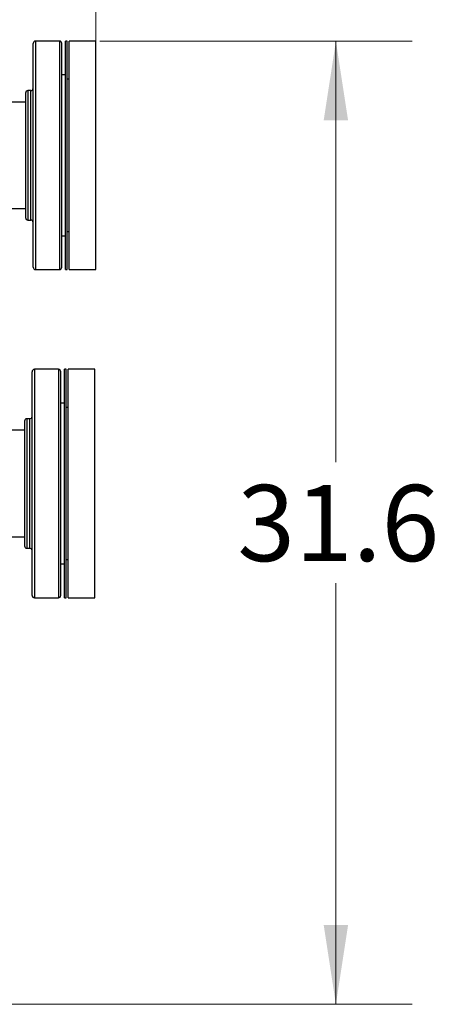
# Model space of a CAD drawing. Units: inches. Extents: x 0.4 to 10.6, y 0.4 to 8.1.
# Drawn here: x 7.7 to 8.4, y 5.2 to 6.9 of the extents above; entities that cross this region are included whole.
import ezdxf

# ---------------------------------------------------------------- set-up
doc = ezdxf.new("R2010")
doc.units = ezdxf.units.IN
doc.header["$MEASUREMENT"] = 0
doc.styles.add('SLDTEXTSTYLE0', font='TXT', dxfattribs={"width": 0.75})
doc.dimstyles.new('SLDDIMSTYLE4', dxfattribs={"dimtxt": 0.125, "dimasz": 0.13, "dimexe": 0, "dimexo": 0.0625, "dimgap": 0.03125, "dimtad": 0, "dimtih": 1, "dimtoh": 1, "dimdec": 1, "dimlfac": 20, "dimrnd": 1e-09, "dimzin": 12, "dimdsep": 46, "dimtxsty": 'SLDTEXTSTYLE0', "dimsah": 1, "dimcen": 0.09, "dimadec": 0, "dimazin": 3, "dimtfac": 1, "dimtdec": 1, "dimtofl": 0, "dimtmove": 0, "dimatfit": 3, "dimfxl": 0, "dimfrac": 2, "dimtolj": 1, "dimtzin": 12, "dimarcsym": 0})

# ---------------------------------------------------------------- blocks, each defined once
blk = doc.blocks.new('_D_5')
at = {"color": 7, "linetype": 'Continuous', "lineweight": 18}
for p, q in [((6.2816, 6.7141), (6.2816, 7.2894)), ((7.8672, 6.8184), (7.8672, 7.2894)), ((6.2816, 7.1644), (6.9128, 7.1644)), ((7.8672, 7.1644), (7.236, 7.1644))]:
    blk.add_line(p, q, dxfattribs=at)
for points in [[(6.2816, 7.1644), (6.4116, 7.1444), (6.4116, 7.1844)], [(7.8672, 7.1644), (7.7372, 7.1844), (7.7372, 7.1444)]]:
    blk.add_solid(points, dxfattribs=at)
at = {"color": 7, "linetype": 'Continuous', "lineweight": 18, "insert": (6.9128, 7.2263), "char_height": 0.125, "attachment_point": 1, "style": 'SLDTEXTSTYLE0'}
blk.add_mtext('31.7', dxfattribs=at)
blk = doc.blocks.new('_D_6')
at = {"color": 7, "linetype": 'Continuous', "lineweight": 18}
for p, q in [((7.8733, 6.8186), (8.3859, 6.8186)), ((8.2609, 6.8186), (8.2609, 6.1273)), ((8.2609, 5.2375), (8.2609, 5.9288)), ((7.5124, 5.2375), (8.3859, 5.2375))]:
    blk.add_line(p, q, dxfattribs=at)
for points in [[(8.2609, 6.8186), (8.2409, 6.6886), (8.2809, 6.6886)], [(8.2609, 5.2375), (8.2809, 5.3675), (8.2409, 5.3675)]]:
    blk.add_solid(points, dxfattribs=at)
at = {"color": 7, "linetype": 'Continuous', "lineweight": 18, "insert": (8.0992, 6.09), "char_height": 0.125, "attachment_point": 1, "style": 'SLDTEXTSTYLE0'}
blk.add_mtext('31.6', dxfattribs=at)

msp = doc.modelspace()

# ---------------------------------------------------------------- linework, layer by layer
at = {"color": 7, "linetype": 'Continuous', "lineweight": 25}
for p, q in [((7.8072, 6.8186), (7.7681, 6.8186)), ((7.8202, 6.8186), (7.817, 6.8186)), ((7.817, 6.4436), (7.817, 6.8186)), ((7.8202, 6.4436), (7.8202, 6.8186)), ((7.8672, 6.8186), (7.8233, 6.8186)), ((7.8233, 6.4436), (7.8233, 6.8186)), ((7.8672, 6.4436), (7.8672, 6.8186)), ((7.817, 6.763), (7.8111, 6.763)), ((7.8111, 6.7618), (7.8111, 6.763)), ((7.8233, 6.7561), (7.8202, 6.7561)), ((7.7602, 6.7373), (7.7556, 6.7373)), ((7.7516, 6.7186), (7.3646, 6.7186)), ((7.0865, 6.5436), (7.7516, 6.5436)), ((7.7556, 6.5248), (7.7602, 6.5248)), ((7.8111, 6.4992), (7.817, 6.4992)), ((7.8202, 6.5061), (7.8233, 6.5061)), ((7.7681, 6.4436), (7.8072, 6.4436)), ((7.817, 6.4436), (7.8202, 6.4436)), ((7.8233, 6.4436), (7.8672, 6.4436)), ((7.8055, 6.2799), (7.7664, 6.2799)), ((7.8185, 6.2799), (7.8154, 6.2799)), ((7.8154, 5.9049), (7.8154, 6.2799)), ((7.8185, 5.9049), (7.8185, 6.2799)), ((7.8655, 6.2799), (7.8216, 6.2799)), ((7.8216, 5.9049), (7.8216, 6.2799)), ((7.8655, 5.9049), (7.8655, 6.2799)), ((7.8154, 6.2243), (7.8095, 6.2243)), ((7.8095, 6.2231), (7.8095, 6.2243)), ((7.8216, 6.2174), (7.8185, 6.2174)), ((7.7585, 6.1986), (7.7539, 6.1986)), ((7.75, 6.1799), (7.0872, 6.1799)), ((7.3629, 6.0049), (7.75, 6.0049)), ((7.7539, 5.9861), (7.7585, 5.9861)), ((7.8185, 5.9674), (7.8216, 5.9674)), ((7.8095, 5.9605), (7.8154, 5.9605)), ((7.7664, 5.9049), (7.8055, 5.9049)), ((7.8154, 5.9049), (7.8185, 5.9049)), ((7.8216, 5.9049), (7.8655, 5.9049))]:
    msp.add_line(p, q, dxfattribs=at)
at = {"color": 1, "linetype": 'Continuous', "lineweight": 25}
for p, q in [((7.7681, 6.8186), (7.7681, 6.4436)), ((7.8072, 6.8186), (7.8072, 6.7637)), ((7.8072, 6.7637), (7.8072, 6.4436)), ((7.7556, 6.7373), (7.7556, 6.5248)), ((7.7602, 6.7062), (7.7602, 6.7373)), ((7.7602, 6.5248), (7.7602, 6.7062)), ((7.7664, 6.2799), (7.7664, 5.9049)), ((7.8055, 6.2799), (7.8055, 6.2249)), ((7.8055, 6.2249), (7.8055, 5.9049)), ((7.7539, 6.1986), (7.7539, 5.9861)), ((7.7585, 6.1675), (7.7585, 6.1986)), ((7.7585, 5.9861), (7.7585, 6.1675))]:
    msp.add_line(p, q, dxfattribs=at)
at = {"color": 7, "linetype": 'Continuous', "lineweight": 25}
for centre, start, end in [((7.7681, 6.8147), 90, 180), ((7.8072, 6.8147), 0, 90), ((7.7602, 6.7413), 270, 0), ((7.7556, 6.7334), 90, 180), ((7.7556, 6.5288), 180, 270), ((7.7602, 6.5209), 0, 90), ((7.7681, 6.4475), 180, 270), ((7.8072, 6.4475), 270, 0), ((7.7664, 6.2759), 90, 180), ((7.8055, 6.2759), 0, 90), ((7.7539, 6.1947), 90, 180), ((7.7585, 6.2025), 270, 0), ((7.7539, 5.99), 180, 270), ((7.7585, 5.9822), 0, 90), ((7.7664, 5.9088), 180, 270), ((7.8055, 5.9088), 270, 0)]:
    msp.add_arc(centre, 0.00394, start, end, dxfattribs=at)
for points, knots in [([(7.7641, 6.7609), (7.7641, 6.7649), (7.7641, 6.773), (7.7641, 6.7835), (7.7641, 6.7929), (7.7641, 6.8008), (7.7641, 6.807), (7.7641, 6.8115), (7.7641, 6.8142), (7.7641, 6.8145), (7.7641, 6.8146)], [0, 0, 0, 0, 0.1207972, 0.244138, 0.3695094, 0.4963426, 0.6240263, 0.7519244, 0.8793945, 1, 1, 1, 1]), ([(7.8111, 6.7609), (7.8111, 6.7649), (7.8111, 6.773), (7.8111, 6.7835), (7.8111, 6.7929), (7.8111, 6.8008), (7.8111, 6.807), (7.8111, 6.8115), (7.8111, 6.8142), (7.8111, 6.8145), (7.8111, 6.8146)], [0, 0, 0, 0, 0.120797, 0.244138, 0.369509, 0.496343, 0.624026, 0.751924, 0.879394, 1, 1, 1, 1]), ([(7.7641, 6.4475), (7.7641, 6.4477), (7.7641, 6.4481), (7.7641, 6.4511), (7.7641, 6.4558), (7.7641, 6.4623), (7.7641, 6.4703), (7.7641, 6.4795), (7.7641, 6.4898), (7.7641, 6.5011), (7.7641, 6.5135), (7.7641, 6.5271), (7.7641, 6.542), (7.7641, 6.5582), (7.7641, 6.5754), (7.7641, 6.5935), (7.7641, 6.6121), (7.7641, 6.6311), (7.7641, 6.65), (7.7641, 6.6687), (7.7641, 6.6868), (7.7641, 6.704), (7.7641, 6.7202), (7.7641, 6.7351), (7.7641, 6.7488), (7.7641, 6.7569), (7.7641, 6.7609)], [0, 0, 0, 0, 0.043908, 0.087583, 0.130798, 0.173342, 0.215021, 0.255669, 0.295144, 0.333333, 0.371523, 0.410998, 0.451645, 0.493325, 0.535868, 0.579083, 0.622758, 0.666667, 0.710575, 0.75425, 0.797465, 0.840008, 0.881688, 0.922336, 0.961811, 1, 1, 1, 1]), ([(7.8111, 6.4475), (7.8111, 6.4477), (7.8111, 6.4481), (7.8111, 6.4511), (7.8111, 6.4558), (7.8111, 6.4623), (7.8111, 6.4703), (7.8111, 6.4795), (7.8111, 6.4898), (7.8111, 6.5011), (7.8111, 6.5135), (7.8111, 6.5271), (7.8111, 6.542), (7.8111, 6.5582), (7.8111, 6.5754), (7.8111, 6.5935), (7.8111, 6.6121), (7.8111, 6.6311), (7.8111, 6.65), (7.8111, 6.6687), (7.8111, 6.6868), (7.8111, 6.704), (7.8111, 6.7202), (7.8111, 6.7351), (7.8111, 6.7488), (7.8111, 6.7569), (7.8111, 6.7609)], [0, 0, 0, 0, 0.043908, 0.087583, 0.130798, 0.173342, 0.215021, 0.255669, 0.295144, 0.333333, 0.371523, 0.410998, 0.451645, 0.493325, 0.535868, 0.579083, 0.622758, 0.666667, 0.710575, 0.75425, 0.797465, 0.840008, 0.881688, 0.922336, 0.961811, 1, 1, 1, 1]), ([(7.7516, 6.7334), (7.7516, 6.7333), (7.7516, 6.7332), (7.7516, 6.7316), (7.7516, 6.7291), (7.7516, 6.7253), (7.7516, 6.7198), (7.7516, 6.7124), (7.7516, 6.7064), (7.7516, 6.7034)], [0, 0, 0, 0, 0.126234, 0.252455, 0.379534, 0.5066, 0.673682, 0.838263, 1, 1, 1, 1]), ([(7.7516, 6.7034), (7.7516, 6.7004), (7.7516, 6.6942), (7.7516, 6.6835), (7.7516, 6.6727), (7.7516, 6.6621), (7.7516, 6.652), (7.7516, 6.6416), (7.7516, 6.6311), (7.7516, 6.6205), (7.7516, 6.6102), (7.7516, 6.6001), (7.7516, 6.5895), (7.7516, 6.5786), (7.7516, 6.568), (7.7516, 6.5586), (7.7516, 6.5502), (7.7516, 6.5429), (7.7516, 6.5374), (7.7516, 6.5334), (7.7516, 6.5308), (7.7516, 6.5291), (7.7516, 6.5289), (7.7516, 6.5288)], [0, 0, 0, 0, 0.0517541, 0.1051131, 0.1599676, 0.2028549, 0.2457379, 0.2895378, 0.3333333, 0.3771332, 0.4209287, 0.4638161, 0.5066991, 0.5615574, 0.6149154, 0.6666667, 0.7184218, 0.7717798, 0.8266342, 0.8695216, 0.9124046, 0.9562045, 1, 1, 1, 1]), ([(7.7625, 6.2222), (7.7625, 6.2262), (7.7625, 6.2342), (7.7625, 6.2448), (7.7625, 6.2542), (7.7625, 6.262), (7.7625, 6.2683), (7.7625, 6.2727), (7.7625, 6.2754), (7.7625, 6.2757), (7.7625, 6.2759)], [0, 0, 0, 0, 0.120797, 0.244138, 0.369509, 0.496343, 0.624026, 0.751924, 0.879394, 1, 1, 1, 1]), ([(7.8095, 6.2222), (7.8095, 6.2262), (7.8095, 6.2342), (7.8095, 6.2448), (7.8095, 6.2542), (7.8095, 6.262), (7.8095, 6.2683), (7.8095, 6.2727), (7.8095, 6.2754), (7.8095, 6.2757), (7.8095, 6.2759)], [0, 0, 0, 0, 0.120797, 0.244138, 0.369509, 0.496343, 0.624026, 0.751924, 0.879394, 1, 1, 1, 1]), ([(7.7625, 5.9088), (7.7625, 5.909), (7.7625, 5.9094), (7.7625, 5.9124), (7.7625, 5.9171), (7.7625, 5.9236), (7.7625, 5.9315), (7.7625, 5.9408), (7.7625, 5.9511), (7.7625, 5.9624), (7.7625, 5.9747), (7.7625, 5.9883), (7.7625, 6.0033), (7.7625, 6.0194), (7.7625, 6.0367), (7.7625, 6.0547), (7.7625, 6.0734), (7.7625, 6.0924), (7.7625, 6.1113), (7.7625, 6.13), (7.7625, 6.148), (7.7625, 6.1653), (7.7625, 6.1814), (7.7625, 6.1964), (7.7625, 6.21), (7.7625, 6.2182), (7.7625, 6.2222)], [0, 0, 0, 0, 0.043908, 0.087583, 0.130798, 0.173342, 0.215021, 0.255669, 0.295144, 0.333333, 0.371523, 0.410998, 0.451645, 0.493325, 0.535868, 0.579083, 0.622758, 0.666667, 0.710575, 0.75425, 0.797465, 0.840008, 0.881688, 0.922336, 0.961811, 1, 1, 1, 1]), ([(7.8095, 5.9088), (7.8095, 5.909), (7.8095, 5.9094), (7.8095, 5.9124), (7.8095, 5.9171), (7.8095, 5.9236), (7.8095, 5.9315), (7.8095, 5.9408), (7.8095, 5.9511), (7.8095, 5.9624), (7.8095, 5.9747), (7.8095, 5.9883), (7.8095, 6.0033), (7.8095, 6.0194), (7.8095, 6.0367), (7.8095, 6.0547), (7.8095, 6.0734), (7.8095, 6.0924), (7.8095, 6.1113), (7.8095, 6.13), (7.8095, 6.148), (7.8095, 6.1653), (7.8095, 6.1814), (7.8095, 6.1964), (7.8095, 6.21), (7.8095, 6.2182), (7.8095, 6.2222)], [0, 0, 0, 0, 0.043908, 0.087583, 0.130798, 0.173342, 0.215021, 0.255669, 0.295144, 0.333333, 0.371523, 0.410998, 0.451645, 0.493325, 0.535868, 0.579083, 0.622758, 0.666667, 0.710575, 0.75425, 0.797465, 0.840008, 0.881688, 0.922336, 0.961811, 1, 1, 1, 1]), ([(7.75, 6.1947), (7.75, 6.1946), (7.75, 6.1944), (7.75, 6.1929), (7.75, 6.1904), (7.75, 6.1866), (7.75, 6.181), (7.75, 6.1737), (7.75, 6.1677), (7.75, 6.1647)], [0, 0, 0, 0, 0.1262336, 0.2524548, 0.3795335, 0.5065999, 0.6736823, 0.8382632, 1, 1, 1, 1]), ([(7.75, 6.1647), (7.75, 6.1617), (7.75, 6.1555), (7.75, 6.1448), (7.75, 6.134), (7.75, 6.1234), (7.75, 6.1133), (7.75, 6.1029), (7.75, 6.0924), (7.75, 6.0818), (7.75, 6.0714), (7.75, 6.0613), (7.75, 6.0508), (7.75, 6.0399), (7.75, 6.0293), (7.75, 6.0198), (7.75, 6.0115), (7.75, 6.0042), (7.75, 5.9986), (7.75, 5.9947), (7.75, 5.992), (7.75, 5.9904), (7.75, 5.9902), (7.75, 5.99)], [0, 0, 0, 0, 0.051754, 0.105113, 0.159968, 0.202855, 0.245738, 0.289538, 0.333333, 0.377133, 0.420929, 0.463816, 0.506699, 0.561557, 0.614915, 0.666667, 0.718422, 0.77178, 0.826634, 0.869522, 0.912405, 0.956204, 1, 1, 1, 1])]:
    msp.add_open_spline(points, degree=3, knots=knots, dxfattribs=at)

# ---------------------------------------------------------------- dimensions: what is measured, and where the dimension line sits
at = {"color": 7, "linetype": 'Continuous', "lineweight": 18}
for base, p1, p2, angle, picture, middle in [((7.8672, 7.1644), (6.2816, 6.6641), (7.8672, 6.7684), 0, '_D_5', (7.0744, 7.1644)), ((8.2609, 6.8186), (7.4624, 5.2375), (7.8233, 6.8186), 90, '_D_6', (8.2609, 6.028))]:
    dim = msp.add_linear_dim(base=base, p1=p1, p2=p2, angle=angle, dimstyle='SLDDIMSTYLE4', dxfattribs=at)
    dim.commit()
    dim.dimension.update_dxf_attribs({"geometry": picture, "text_midpoint": middle, "dimtype": 160})

doc.saveas('drawing.dxf')
